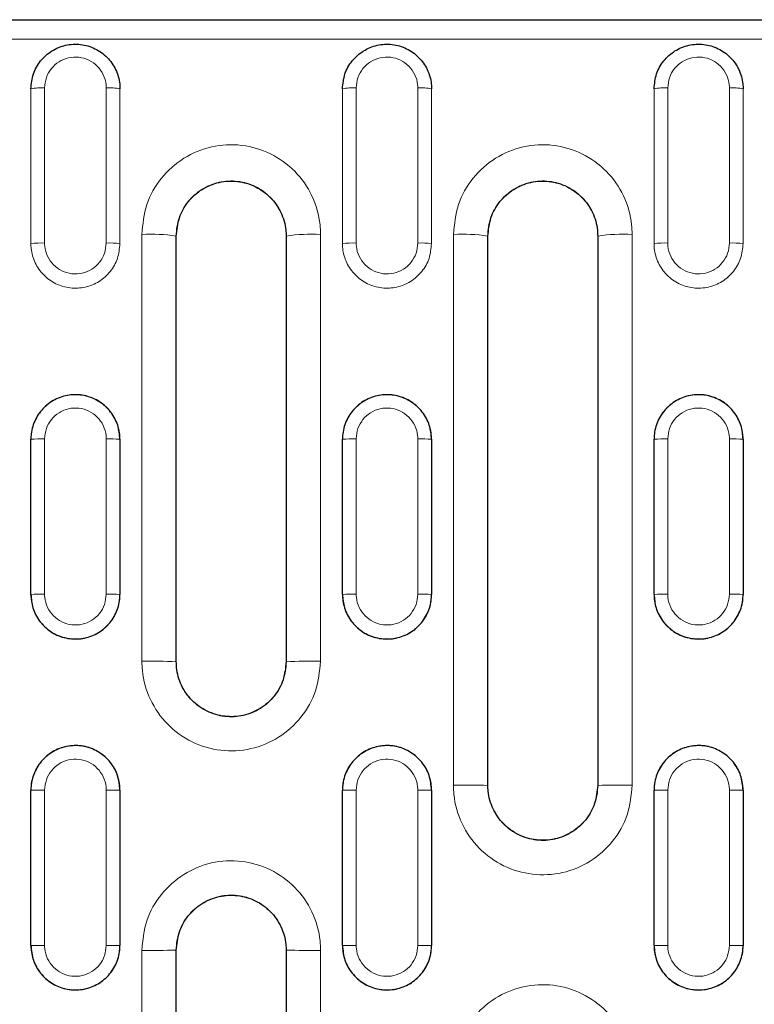
# Model space of a CAD drawing. Units: millimetres. Extents: x 0 to 420, y 0 to 297.
# Drawn here: x 175 to 185, y 162 to 176 of the extents above; entities that cross this region are included whole.
import ezdxf

# ---------------------------------------------------------------- set-up
doc = ezdxf.new("R2010")
doc.units = ezdxf.units.MM

msp = doc.modelspace()

# ---------------------------------------------------------------- linework, layer by layer
at = {"color": 7, "linetype": 'Continuous', "lineweight": 25}
for p, q in [((100.4662, 176.014), (200.2661, 176.014)), ((100.4735, 176.0104), (200.2588, 176.0104)), ((175.206, 175.6439), (175.2059, 175.6439)), ((175.4664, 175.6439), (175.4663, 175.6439)), ((179.746, 175.6439), (179.7459, 175.6439)), ((180.0064, 175.6439), (180.0063, 175.6439)), ((184.286, 175.6439), (184.2859, 175.6439)), ((184.5464, 175.6439), (184.5463, 175.6439))]:
    msp.add_line(p, q, dxfattribs=at)
at = {"color": 8, "linetype": 'Continuous', "lineweight": 18}
for p, q in [((200.2539, 175.7293), (100.4784, 175.7293)), ((176.8061, 172.864), (176.8044, 172.864)), ((178.4061, 172.864), (178.4079, 172.864)), ((181.3461, 172.864), (181.3444, 172.864)), ((182.9461, 172.864), (182.9479, 172.864)), ((174.6875, 169.9039), (174.6869, 169.9036)), ((175.9848, 169.9039), (175.9854, 169.9036)), ((179.2275, 169.9039), (179.2269, 169.9036)), ((180.5248, 169.9039), (180.5254, 169.9036)), ((183.7675, 169.9039), (183.7669, 169.9036)), ((185.0648, 169.9039), (185.0654, 169.9036)), ((174.6875, 167.6447), (174.6869, 167.6444)), ((175.9848, 167.6447), (175.9854, 167.6444)), ((179.2275, 167.6447), (179.2269, 167.6444)), ((180.5248, 167.6447), (180.5254, 167.6444)), ((183.7675, 167.6447), (183.7669, 167.6444)), ((185.0648, 167.6447), (185.0654, 167.6444)), ((176.8061, 166.664), (176.8044, 166.664)), ((178.4061, 166.664), (178.4079, 166.664)), ((174.6875, 164.794), (174.6869, 164.794)), ((175.9848, 164.794), (175.9854, 164.794)), ((179.2275, 164.794), (179.2269, 164.794)), ((180.5248, 164.794), (180.5254, 164.794)), ((181.3461, 164.864), (181.3444, 164.864)), ((182.9461, 164.864), (182.9479, 164.864)), ((183.7675, 164.794), (183.7669, 164.794)), ((185.0648, 164.794), (185.0654, 164.794)), ((174.6875, 162.534), (174.6869, 162.534)), ((175.9848, 162.534), (175.9854, 162.534)), ((176.8061, 162.464), (176.8044, 162.464)), ((178.4061, 162.464), (178.4079, 162.464)), ((179.2275, 162.534), (179.2269, 162.534)), ((180.5248, 162.534), (180.5254, 162.534)), ((183.7675, 162.534), (183.7669, 162.534)), ((185.0648, 162.534), (185.0654, 162.534))]:
    msp.add_line(p, q, dxfattribs=at)
for centre, radius, start, end in [((174.8411, 174.066), 0.9557, 87.23926, 99.25387), ((175.8311, 174.066), 0.9557, 80.74613, 92.76074), ((179.3811, 174.066), 0.9557, 87.23926, 99.25387), ((180.3711, 174.066), 0.9557, 80.74613, 92.76074), ((183.9211, 174.066), 0.9557, 87.23926, 99.25387), ((184.9111, 174.066), 0.9557, 80.74613, 92.76074), ((176.4276, 170.2305), 2.6603, 81.85885, 92.65535), ((178.7847, 170.2305), 2.6603, 87.34465, 98.14115), ((180.9676, 170.2305), 2.6603, 81.85885, 92.65535), ((183.3247, 170.2305), 2.6603, 87.34465, 98.14115), ((174.8404, 171.5738), 1.1886, 87.74561, 97.39417), ((175.8319, 171.5738), 1.1886, 82.60583, 92.25439), ((179.3804, 171.5738), 1.1886, 87.74561, 97.39417), ((180.3719, 171.5738), 1.1886, 82.60583, 92.25439), ((183.9204, 171.5738), 1.1886, 87.74561, 97.39417), ((184.9119, 171.5738), 1.1886, 82.60583, 92.25439), ((174.8413, 168.1854), 1.7254, 88.47528, 95.11458), ((175.831, 168.1854), 1.7254, 84.88542, 91.52472), ((179.3813, 168.1854), 1.7254, 88.47528, 95.11458), ((180.371, 168.1854), 1.7254, 84.88542, 91.52472), ((183.9213, 168.1854), 1.7254, 88.47528, 95.11458), ((184.911, 168.1854), 1.7254, 84.88542, 91.52472), ((174.8399, 164.9494), 2.6996, 88.99587, 93.23657), ((175.8324, 164.9494), 2.6996, 86.76343, 91.00413), ((179.3799, 164.9494), 2.6996, 88.99587, 93.23657), ((180.3724, 164.9494), 2.6996, 86.76343, 91.00413), ((183.9199, 164.9494), 2.6996, 88.99587, 93.23657), ((184.9124, 164.9494), 2.6996, 86.76343, 91.00413), ((176.4279, 158.5718), 8.101, 87.33635, 90.87356), ((178.7844, 158.5718), 8.101, 89.12644, 92.66365), ((174.8437, 155.2968), 9.4986, 89.7373, 90.9421), ((175.8286, 155.2968), 9.4986, 89.0579, 90.2627), ((179.3837, 155.2968), 9.4986, 89.7373, 90.9421), ((180.3686, 155.2968), 9.4986, 89.0579, 90.2627), ((180.9679, 144.6294), 20.2381, 88.93418, 90.34973), ((183.3244, 144.6294), 20.2381, 89.65027, 91.06582), ((183.9237, 155.2968), 9.4986, 89.7373, 90.9421), ((184.9086, 155.2968), 9.4986, 89.0579, 90.2627), ((174.8437, 172.0313), 9.4986, 269.0579, 270.2627), ((175.8286, 172.0313), 9.4986, 269.7373, 270.9421), ((176.4279, 182.6987), 20.2381, 269.65027, 271.06582), ((178.7844, 182.6987), 20.2381, 268.93418, 270.34973), ((179.3837, 172.0313), 9.4986, 269.0579, 270.2627), ((180.3686, 172.0313), 9.4986, 269.7373, 270.9421), ((183.9237, 172.0313), 9.4986, 269.0579, 270.2627), ((184.9086, 172.0313), 9.4986, 269.7373, 270.9421)]:
    msp.add_arc(centre, radius, start, end, dxfattribs=at)
for centre, major_axis, ratio, start_param, end_param in [((164.6854, 163.6646), (0.5358, 190.8531), 0.0523325, 4.7601713, 4.7720129), ((164.8852, 163.664), (0.5358, 191.0531), 0.0522778, 4.760171, 4.7720126), ((185.7871, 163.664), (-0.5358, 191.0531), 0.0522778, 1.5111727, 1.5230143), ((185.9868, 163.6646), (-0.5358, 190.8531), 0.0523325, 1.5111724, 1.523014), ((169.2254, 163.6646), (0.5358, 190.8531), 0.0523325, 4.7601713, 4.7720129), ((169.4252, 163.664), (0.5358, 191.0531), 0.0522778, 4.760171, 4.7720126), ((190.3271, 163.664), (-0.5358, 191.0531), 0.0522778, 1.5111727, 1.5230143), ((190.5268, 163.6646), (-0.5358, 190.8531), 0.0523325, 1.5111724, 1.523014), ((173.7654, 163.6646), (0.5358, 190.8531), 0.0523325, 4.7601713, 4.7720129), ((173.9652, 163.664), (0.5358, 191.0531), 0.0522778, 4.760171, 4.7720126), ((194.8671, 163.664), (-0.5358, 191.0531), 0.0522778, 1.5111727, 1.5230143), ((195.0668, 163.6646), (-0.5358, 190.8531), 0.0523325, 1.5111724, 1.523014), ((164.8852, 163.664), (0.268, 191.0531), 0.0523341, 4.7333197, 4.7451613), ((185.7871, 163.664), (-0.268, 191.0531), 0.0523341, 1.538024, 1.5498656), ((169.4252, 163.664), (0.268, 191.0531), 0.0523341, 4.7333197, 4.7451613), ((190.3271, 163.664), (-0.268, 191.0531), 0.0523341, 1.538024, 1.5498656), ((173.9652, 163.664), (0.268, 191.0531), 0.0523341, 4.7333197, 4.7451613), ((194.8671, 163.664), (-0.268, 191.0531), 0.0523341, 1.538024, 1.5498656), ((164.6855, 163.6643), (0.268, 190.8531), 0.052389, 4.7333198, 4.7451615), ((185.9868, 163.6643), (-0.268, 190.8531), 0.052389, 1.5380238, 1.5498655), ((169.2255, 163.6643), (0.268, 190.8531), 0.052389, 4.7333198, 4.7451615), ((190.5268, 163.6643), (-0.268, 190.8531), 0.052389, 1.5380238, 1.5498655), ((173.7655, 163.6643), (0.268, 190.8531), 0.052389, 4.7333198, 4.7451615), ((195.0668, 163.6643), (-0.268, 190.8531), 0.052389, 1.5380238, 1.5498655), ((164.6855, 163.664), (0, 190.8531), 0.0524078, 4.7064682, 4.7183098), ((164.8852, 163.664), (0, 191.0531), 0.0523529, 4.7064682, 4.7183098), ((185.7871, 163.664), (0, 191.0531), 0.0523529, 1.5648755, 1.5767171), ((185.9868, 163.664), (0, 190.8531), 0.0524078, 1.5648755, 1.5767171), ((169.2255, 163.664), (0, 190.8531), 0.0524078, 4.7064682, 4.7183098), ((169.4252, 163.664), (0, 191.0531), 0.0523529, 4.7064682, 4.7183098), ((190.3271, 163.664), (0, 191.0531), 0.0523529, 1.5648755, 1.5767171), ((190.5268, 163.664), (0, 190.8531), 0.0524078, 1.5648755, 1.5767171), ((173.7655, 163.664), (0, 190.8531), 0.0524078, 4.7064682, 4.7183098), ((173.9652, 163.664), (0, 191.0531), 0.0523529, 4.7064682, 4.7183098), ((194.8671, 163.664), (0, 191.0531), 0.0523529, 1.5648755, 1.5767171), ((195.0668, 163.664), (0, 190.8531), 0.0524078, 1.5648755, 1.5767171)]:
    msp.add_ellipse(centre, major_axis=major_axis, ratio=ratio, start_param=start_param, end_param=end_param, dxfattribs=at)
at = {"color": 7, "linetype": 'Continuous', "lineweight": 25}
for centre, major_axis, ratio, start_param, end_param in [((164.6849, 163.664), (0.268, 190.8531), 0.052389, 4.7333198, 4.7451615), ((185.9874, 163.664), (-0.268, 190.8531), 0.052389, 1.5380238, 1.5498655), ((169.2249, 163.664), (0.268, 190.8531), 0.052389, 4.7333198, 4.7451615), ((190.5274, 163.664), (-0.268, 190.8531), 0.052389, 1.5380238, 1.5498655), ((173.7649, 163.664), (0.268, 190.8531), 0.052389, 4.7333198, 4.7451615), ((195.0674, 163.664), (-0.268, 190.8531), 0.052389, 1.5380238, 1.5498655), ((164.6849, 163.664), (0, 190.8531), 0.0524078, 4.7064682, 4.7183098), ((185.9874, 163.664), (0, 190.8531), 0.0524078, 1.5648755, 1.5767171), ((169.2249, 163.664), (0, 190.8531), 0.0524078, 4.7064682, 4.7183098), ((190.5274, 163.664), (0, 190.8531), 0.0524078, 1.5648755, 1.5767171), ((173.7649, 163.664), (0, 190.8531), 0.0524078, 4.7064682, 4.7183098), ((195.0674, 163.664), (0, 190.8531), 0.0524078, 1.5648755, 1.5767171)]:
    msp.add_ellipse(centre, major_axis=major_axis, ratio=ratio, start_param=start_param, end_param=end_param, dxfattribs=at)
for points, knots in [([(174.6874, 175.0093), (174.6946, 175.0821), (174.7089, 175.2278), (174.8207, 175.4217), (174.9854, 175.569), (175.1909, 175.6533), (175.4125, 175.665), (175.6255, 175.6029), (175.8061, 175.4738), (175.933, 175.2925), (175.981, 175.1275), (175.9841, 175.0321), (175.9848, 175.0093)], [0, 0, 0, 0, 0.1073674, 0.2147313, 0.3220888, 0.4294358, 0.5367728, 0.6441054, 0.7514418, 0.858789, 0.9661492, 1, 1, 1, 1]), ([(179.2274, 175.0093), (179.2346, 175.0821), (179.2489, 175.2278), (179.3607, 175.4217), (179.5254, 175.569), (179.7309, 175.6533), (179.9525, 175.665), (180.1655, 175.6029), (180.3461, 175.4738), (180.473, 175.2925), (180.521, 175.1275), (180.5241, 175.0321), (180.5248, 175.0093)], [0, 0, 0, 0, 0.1073674, 0.2147313, 0.3220888, 0.4294358, 0.5367728, 0.6441054, 0.7514418, 0.858789, 0.9661492, 1, 1, 1, 1]), ([(183.7674, 175.0093), (183.7746, 175.0821), (183.7889, 175.2278), (183.9007, 175.4217), (184.0654, 175.569), (184.2709, 175.6533), (184.4925, 175.665), (184.7055, 175.6029), (184.8861, 175.4738), (185.013, 175.2925), (185.061, 175.1275), (185.0641, 175.0321), (185.0648, 175.0093)], [0, 0, 0, 0, 0.1073674, 0.2147313, 0.3220888, 0.4294358, 0.5367728, 0.6441054, 0.7514418, 0.858789, 0.9661492, 1, 1, 1, 1]), ([(176.8061, 172.864), (176.815, 172.9541), (176.8327, 173.1341), (176.9709, 173.3737), (177.1742, 173.5558), (177.428, 173.6596), (177.7012, 173.6738), (177.9636, 173.5968), (178.1859, 173.4373), (178.3423, 173.2135), (178.4014, 173.0098), (178.4052, 172.8922), (178.4061, 172.864)], [0, 0, 0, 0, 0.10751572, 0.21503332, 0.32249008, 0.42986482, 0.53715607, 0.64426267, 0.75150824, 0.85880498, 0.96624195, 1, 1, 1, 1]), ([(181.3461, 172.864), (181.355, 172.9541), (181.3727, 173.1341), (181.5109, 173.3737), (181.7142, 173.5558), (181.968, 173.6596), (182.2412, 173.6738), (182.5036, 173.5968), (182.7259, 173.4373), (182.8823, 173.2135), (182.9414, 173.0098), (182.9452, 172.8922), (182.9461, 172.864)], [0, 0, 0, 0, 0.10751572, 0.21503332, 0.32249008, 0.42986482, 0.53715607, 0.64426267, 0.75150824, 0.85880498, 0.96624195, 1, 1, 1, 1]), ([(176.8061, 166.664), (176.8061, 167.5424), (176.8061, 169.0153), (176.8061, 171.082), (176.8061, 172.27), (176.8061, 172.864)], [0, 0, 0, 0, 0.4248734, 0.712424, 1, 1, 1, 1]), ([(178.4061, 172.864), (178.4061, 171.9863), (178.4061, 170.5146), (178.4061, 168.4476), (178.4061, 167.2586), (178.4061, 166.664)], [0, 0, 0, 0, 0.4248734, 0.712424, 1, 1, 1, 1]), ([(181.3461, 164.864), (181.3461, 165.7743), (181.3461, 167.5632), (181.3461, 170.2302), (181.3461, 171.986), (181.3461, 172.864)], [0, 0, 0, 0, 0.3412167, 0.6705767, 1, 1, 1, 1]), ([(182.9461, 172.864), (182.9461, 171.9546), (182.9461, 170.1673), (182.9461, 167.5003), (182.9461, 165.7428), (182.9461, 164.864)], [0, 0, 0, 0, 0.3412167, 0.6705767, 1, 1, 1, 1]), ([(175.9854, 169.9036), (175.9789, 169.9731), (175.9656, 170.1154), (175.8587, 170.3083), (175.6964, 170.4587), (175.492, 170.5465), (175.2705, 170.5619), (175.0563, 170.5031), (174.8735, 170.3767), (174.7436, 170.1971), (174.6916, 170.0291), (174.6879, 169.9301), (174.6869, 169.9036)], [0, 0, 0, 0, 0.1021917, 0.2095513, 0.3169069, 0.4242512, 0.5315827, 0.638907, 0.7462341, 0.8535722, 0.9609231, 1, 1, 1, 1]), ([(180.5254, 169.9036), (180.5189, 169.9731), (180.5056, 170.1154), (180.3987, 170.3083), (180.2364, 170.4587), (180.032, 170.5465), (179.8105, 170.5619), (179.5963, 170.5031), (179.4135, 170.3767), (179.2836, 170.1971), (179.2316, 170.0291), (179.2279, 169.9301), (179.2269, 169.9036)], [0, 0, 0, 0, 0.1021917, 0.2095513, 0.3169069, 0.4242512, 0.5315827, 0.638907, 0.7462341, 0.8535722, 0.9609231, 1, 1, 1, 1]), ([(185.0654, 169.9036), (185.0589, 169.9731), (185.0456, 170.1154), (184.9387, 170.3083), (184.7764, 170.4587), (184.572, 170.5465), (184.3505, 170.5619), (184.1363, 170.5031), (183.9535, 170.3767), (183.8236, 170.1971), (183.7716, 170.0291), (183.7679, 169.9301), (183.7669, 169.9036)], [0, 0, 0, 0, 0.1021917, 0.2095513, 0.3169069, 0.4242512, 0.5315827, 0.638907, 0.7462341, 0.8535722, 0.9609231, 1, 1, 1, 1]), ([(174.6869, 167.6444), (174.6927, 167.5792), (174.7048, 167.4411), (174.8057, 167.2499), (174.9652, 167.0963), (175.1678, 167.0044), (175.389, 166.9847), (175.6043, 167.0394), (175.7895, 167.1623), (175.9228, 167.3393), (175.9796, 167.5104), (175.984, 167.6138), (175.9854, 167.6444)], [0, 0, 0, 0, 0.0960223, 0.2033757, 0.3107254, 0.4180643, 0.5253903, 0.6327087, 0.7400292, 0.8473604, 0.9547043, 1, 1, 1, 1]), ([(179.2269, 167.6444), (179.2327, 167.5792), (179.2448, 167.4411), (179.3457, 167.2499), (179.5052, 167.0963), (179.7078, 167.0044), (179.929, 166.9847), (180.1443, 167.0394), (180.3295, 167.1623), (180.4628, 167.3393), (180.5196, 167.5104), (180.524, 167.6138), (180.5254, 167.6444)], [0, 0, 0, 0, 0.0960223, 0.2033757, 0.3107254, 0.4180643, 0.5253903, 0.6327087, 0.7400292, 0.8473604, 0.9547043, 1, 1, 1, 1]), ([(183.7669, 167.6444), (183.7727, 167.5792), (183.7848, 167.4411), (183.8857, 167.2499), (184.0452, 167.0963), (184.2478, 167.0044), (184.469, 166.9847), (184.6843, 167.0394), (184.8695, 167.1623), (185.0028, 167.3393), (185.0596, 167.5104), (185.064, 167.6138), (185.0654, 167.6444)], [0, 0, 0, 0, 0.0960223, 0.2033757, 0.3107254, 0.4180643, 0.5253903, 0.6327087, 0.7400292, 0.8473604, 0.9547043, 1, 1, 1, 1]), ([(178.4061, 166.664), (178.3973, 166.5741), (178.3796, 166.3942), (178.2417, 166.1548), (178.0387, 165.9727), (177.7851, 165.8686), (177.5117, 165.8542), (177.249, 165.9311), (177.0264, 166.0907), (176.87, 166.3146), (176.8109, 166.5183), (176.8071, 166.6359), (176.8061, 166.664)], [0, 0, 0, 0, 0.1073627, 0.2147259, 0.322068, 0.4294515, 0.5368787, 0.6442709, 0.7515918, 0.8589438, 0.9663075, 1, 1, 1, 1]), ([(175.9854, 164.794), (175.9782, 164.867), (175.9639, 165.0131), (175.852, 165.2074), (175.6873, 165.3552), (175.4815, 165.4398), (175.2597, 165.4515), (175.0465, 165.3892), (174.8658, 165.2597), (174.7388, 165.078), (174.6908, 164.9126), (174.6877, 164.817), (174.6869, 164.794)], [0, 0, 0, 0, 0.1073467, 0.2147129, 0.3220749, 0.4294254, 0.5367633, 0.6440945, 0.7514289, 0.8587745, 0.9661327, 1, 1, 1, 1]), ([(180.5254, 164.794), (180.5182, 164.867), (180.5039, 165.0131), (180.392, 165.2074), (180.2273, 165.3552), (180.0215, 165.4398), (179.7997, 165.4515), (179.5865, 165.3892), (179.4058, 165.2597), (179.2788, 165.078), (179.2308, 164.9126), (179.2277, 164.817), (179.2269, 164.794)], [0, 0, 0, 0, 0.1073467, 0.2147129, 0.3220749, 0.4294254, 0.5367633, 0.6440945, 0.7514289, 0.8587745, 0.9661327, 1, 1, 1, 1]), ([(185.0654, 164.794), (185.0582, 164.867), (185.0439, 165.0131), (184.932, 165.2074), (184.7673, 165.3552), (184.5615, 165.4398), (184.3397, 165.4515), (184.1265, 165.3892), (183.9458, 165.2597), (183.8188, 165.078), (183.7708, 164.9126), (183.7677, 164.817), (183.7669, 164.794)], [0, 0, 0, 0, 0.1073467, 0.2147129, 0.3220749, 0.4294254, 0.5367633, 0.6440945, 0.7514289, 0.8587745, 0.9661327, 1, 1, 1, 1]), ([(182.9461, 164.864), (182.9373, 164.7741), (182.9196, 164.5942), (182.7817, 164.3548), (182.5788, 164.1728), (182.3252, 164.0686), (182.0518, 164.0542), (181.789, 164.1311), (181.5664, 164.2907), (181.41, 164.5146), (181.3509, 164.7183), (181.3471, 164.836), (181.3461, 164.864)], [0, 0, 0, 0, 0.1073504, 0.214701, 0.3220371, 0.4294241, 0.5368604, 0.644264, 0.7515954, 0.8589533, 0.9663148, 1, 1, 1, 1]), ([(176.8061, 162.464), (176.815, 162.554), (176.8327, 162.7339), (176.9705, 162.9732), (177.1735, 163.1553), (177.4271, 163.2595), (177.7005, 163.2739), (177.9633, 163.197), (178.1859, 163.0374), (178.3423, 162.8134), (178.4014, 162.6097), (178.4052, 162.4921), (178.4061, 162.464)], [0, 0, 0, 0, 0.1073504, 0.214701, 0.3220371, 0.4294241, 0.5368604, 0.644264, 0.7515954, 0.8589533, 0.9663148, 1, 1, 1, 1]), ([(174.6869, 162.534), (174.6941, 162.461), (174.7084, 162.315), (174.8202, 162.1206), (174.985, 161.9728), (175.1908, 161.8883), (175.4126, 161.8766), (175.6258, 161.9389), (175.8065, 162.0683), (175.9335, 162.2501), (175.9815, 162.4155), (175.9846, 162.5111), (175.9854, 162.534)], [0, 0, 0, 0, 0.1073467, 0.2147129, 0.3220749, 0.4294254, 0.5367633, 0.6440945, 0.7514289, 0.8587745, 0.9661327, 1, 1, 1, 1]), ([(176.8061, 154.464), (176.8061, 155.3735), (176.8061, 157.1607), (176.8061, 159.8278), (176.8061, 161.5852), (176.8061, 162.464)], [0, 0, 0, 0, 0.3412167, 0.6705767, 1, 1, 1, 1]), ([(178.4061, 162.464), (178.4061, 161.5538), (178.4061, 159.7649), (178.4061, 157.0979), (178.4061, 155.342), (178.4061, 154.464)], [0, 0, 0, 0, 0.3412167, 0.6705767, 1, 1, 1, 1]), ([(179.2269, 162.534), (179.2341, 162.461), (179.2484, 162.315), (179.3602, 162.1206), (179.525, 161.9728), (179.7308, 161.8883), (179.9526, 161.8766), (180.1658, 161.9389), (180.3465, 162.0683), (180.4735, 162.2501), (180.5215, 162.4155), (180.5246, 162.5111), (180.5254, 162.534)], [0, 0, 0, 0, 0.1073467, 0.2147129, 0.3220749, 0.4294254, 0.5367633, 0.6440945, 0.7514289, 0.8587745, 0.9661327, 1, 1, 1, 1]), ([(183.7669, 162.534), (183.7741, 162.461), (183.7884, 162.315), (183.9002, 162.1206), (184.065, 161.9728), (184.2708, 161.8883), (184.4926, 161.8766), (184.7058, 161.9389), (184.8865, 162.0683), (185.0135, 162.2501), (185.0615, 162.4155), (185.0646, 162.5111), (185.0654, 162.534)], [0, 0, 0, 0, 0.1073467, 0.2147129, 0.3220749, 0.4294254, 0.5367633, 0.6440945, 0.7514289, 0.8587745, 0.9661327, 1, 1, 1, 1])]:
    msp.add_open_spline(points, degree=3, knots=knots, dxfattribs=at)
at = {"color": 8, "linetype": 'Continuous', "lineweight": 18}
for points, knots in [([(175.7851, 175.0206), (175.7846, 175.0364), (175.7825, 175.1025), (175.7493, 175.2168), (175.6614, 175.3424), (175.5365, 175.4319), (175.389, 175.4749), (175.2356, 175.4668), (175.0933, 175.4084), (174.9794, 175.3063), (174.902, 175.172), (174.8921, 175.0711), (174.8872, 175.0206)], [0, 0, 0, 0, 0.0338663, 0.1412703, 0.248636, 0.3559564, 0.4632452, 0.5705302, 0.6778405, 0.7851929, 0.8925849, 1, 1, 1, 1]), ([(180.3251, 175.0206), (180.3246, 175.0364), (180.3225, 175.1025), (180.2893, 175.2168), (180.2014, 175.3424), (180.0765, 175.4319), (179.929, 175.4749), (179.7756, 175.4668), (179.6333, 175.4084), (179.5194, 175.3063), (179.442, 175.172), (179.4321, 175.0711), (179.4272, 175.0206)], [0, 0, 0, 0, 0.0338663, 0.1412703, 0.248636, 0.3559564, 0.4632452, 0.5705302, 0.6778405, 0.7851929, 0.8925849, 1, 1, 1, 1]), ([(184.8651, 175.0206), (184.8646, 175.0364), (184.8625, 175.1025), (184.8293, 175.2168), (184.7414, 175.3424), (184.6165, 175.4319), (184.469, 175.4749), (184.3156, 175.4668), (184.1733, 175.4084), (184.0594, 175.3063), (183.982, 175.172), (183.9721, 175.0711), (183.9672, 175.0206)], [0, 0, 0, 0, 0.0338663, 0.1412703, 0.248636, 0.3559564, 0.4632452, 0.5705302, 0.6778405, 0.7851929, 0.8925849, 1, 1, 1, 1]), ([(176.3044, 172.888), (176.3188, 173.0349), (176.3476, 173.3286), (176.5723, 173.7194), (176.9032, 174.0165), (177.3163, 174.186), (177.761, 174.209), (178.188, 174.0833), (178.5497, 173.8232), (178.8041, 173.458), (178.9001, 173.1258), (178.9064, 172.9339), (178.9079, 172.888)], [0, 0, 0, 0, 0.10765888, 0.21526092, 0.32272253, 0.42999805, 0.53711954, 0.64411466, 0.75128571, 0.85863778, 0.96620832, 1, 1, 1, 1]), ([(180.8444, 172.888), (180.8588, 173.0349), (180.8876, 173.3286), (181.1123, 173.7194), (181.4432, 174.0165), (181.8563, 174.186), (182.301, 174.209), (182.728, 174.0833), (183.0897, 173.8232), (183.3441, 173.458), (183.4401, 173.1258), (183.4464, 172.9339), (183.4479, 172.888)], [0, 0, 0, 0, 0.1076589, 0.2152609, 0.3227225, 0.429998, 0.5371195, 0.6441147, 0.7512857, 0.8586378, 0.9662083, 1, 1, 1, 1]), ([(178.4079, 172.864), (178.4079, 172.864), (178.4079, 172.8922), (178.4017, 173.0102), (178.3444, 173.2142), (178.187, 173.4384), (177.9644, 173.5981), (177.7015, 173.6753), (177.4276, 173.6612), (177.1736, 173.5571), (176.9684, 173.3746), (176.8352, 173.1349), (176.8044, 172.9539), (176.8044, 172.864), (176.8044, 172.864)], [0, 0, 0, 0, 0.0000048, 0.0337879, 0.1413343, 0.2486816, 0.3558581, 0.4628854, 0.5700004, 0.6773114, 0.7847853, 0.8923702, 0.9999952, 1, 1, 1, 1]), ([(182.9479, 172.864), (182.9479, 172.864), (182.9479, 172.8922), (182.9417, 173.0102), (182.8844, 173.2142), (182.727, 173.4384), (182.5044, 173.5981), (182.2415, 173.6753), (181.9676, 173.6612), (181.7136, 173.5571), (181.5084, 173.3746), (181.3752, 173.1349), (181.3444, 172.9539), (181.3444, 172.864), (181.3444, 172.864)], [0, 0, 0, 0, 0.0000048, 0.0337879, 0.1413343, 0.2486816, 0.3558581, 0.4628854, 0.5700004, 0.6773114, 0.7847853, 0.8923702, 0.9999952, 1, 1, 1, 1]), ([(176.3044, 166.6718), (176.3044, 167.5526), (176.3044, 169.0293), (176.3044, 171.1014), (176.3044, 172.2924), (176.3044, 172.888)], [0, 0, 0, 0, 0.4248934, 0.7124341, 1, 1, 1, 1]), ([(176.8044, 172.864), (176.8044, 172.27), (176.8044, 171.082), (176.8044, 169.0154), (176.8044, 167.5425), (176.8044, 166.664)], [0, 0, 0, 0, 0.2875659, 0.5751066, 1, 1, 1, 1]), ([(178.4079, 166.664), (178.4079, 167.2586), (178.4079, 168.4476), (178.4079, 170.5145), (178.4079, 171.9863), (178.4079, 172.864)], [0, 0, 0, 0, 0.2875659, 0.57510656, 1, 1, 1, 1]), ([(178.9079, 172.888), (178.9079, 172.008), (178.9079, 170.5324), (178.9079, 168.46), (178.9079, 167.2679), (178.9079, 166.6718)], [0, 0, 0, 0, 0.4248934, 0.7124341, 1, 1, 1, 1]), ([(180.8444, 164.8672), (180.8444, 165.7798), (180.8444, 167.5734), (180.8444, 170.2474), (180.8444, 172.0077), (180.8444, 172.888)], [0, 0, 0, 0, 0.3412327, 0.6705848, 1, 1, 1, 1]), ([(181.3444, 172.864), (181.3444, 171.9861), (181.3444, 170.2303), (181.3444, 167.5633), (181.3444, 165.7744), (181.3444, 164.864)], [0, 0, 0, 0, 0.3294152, 0.6587673, 1, 1, 1, 1]), ([(182.9479, 164.864), (182.9479, 165.7428), (182.9479, 167.5002), (182.9479, 170.1673), (182.9479, 171.9546), (182.9479, 172.864)], [0, 0, 0, 0, 0.3294152, 0.6587673, 1, 1, 1, 1]), ([(183.4479, 172.888), (183.4479, 171.9761), (183.4479, 170.1842), (183.4479, 167.5102), (183.4479, 165.7482), (183.4479, 164.8672)], [0, 0, 0, 0, 0.3412327, 0.6705848, 1, 1, 1, 1]), ([(175.9848, 172.7525), (175.9777, 172.6797), (175.9634, 172.5339), (175.8516, 172.34), (175.6869, 172.1925), (175.4813, 172.1082), (175.2598, 172.0964), (175.0468, 172.1587), (174.8662, 172.2878), (174.7393, 172.4692), (174.6913, 172.6343), (174.6882, 172.7297), (174.6875, 172.7525)], [0, 0, 0, 0, 0.1073679, 0.2147323, 0.3220905, 0.4294384, 0.5367765, 0.6441102, 0.7514477, 0.8587958, 0.9661566, 1, 1, 1, 1]), ([(174.8872, 172.7615), (174.8877, 172.7456), (174.8898, 172.6796), (174.923, 172.5652), (175.0109, 172.4395), (175.1358, 172.35), (175.2833, 172.3068), (175.4367, 172.315), (175.579, 172.3734), (175.6929, 172.4756), (175.7703, 172.61), (175.7802, 172.711), (175.7851, 172.7615)], [0, 0, 0, 0, 0.03385899, 0.14126367, 0.2486303, 0.35595171, 0.46324153, 0.57052758, 0.67783865, 0.78519167, 0.89258427, 1, 1, 1, 1]), ([(180.5248, 172.7525), (180.5177, 172.6797), (180.5034, 172.5339), (180.3916, 172.34), (180.2269, 172.1925), (180.0213, 172.1082), (179.7998, 172.0964), (179.5868, 172.1587), (179.4062, 172.2878), (179.2793, 172.4692), (179.2313, 172.6343), (179.2282, 172.7297), (179.2275, 172.7525)], [0, 0, 0, 0, 0.1073679, 0.2147323, 0.3220905, 0.4294384, 0.5367765, 0.6441102, 0.7514477, 0.8587958, 0.9661566, 1, 1, 1, 1]), ([(179.4272, 172.7615), (179.4277, 172.7456), (179.4298, 172.6796), (179.463, 172.5652), (179.5509, 172.4395), (179.6758, 172.35), (179.8233, 172.3068), (179.9767, 172.315), (180.119, 172.3734), (180.2329, 172.4756), (180.3103, 172.61), (180.3202, 172.711), (180.3251, 172.7615)], [0, 0, 0, 0, 0.033859, 0.1412637, 0.2486303, 0.3559517, 0.4632415, 0.5705276, 0.6778387, 0.7851917, 0.8925843, 1, 1, 1, 1]), ([(185.0648, 172.7525), (185.0577, 172.6797), (185.0434, 172.5339), (184.9316, 172.34), (184.7669, 172.1925), (184.5613, 172.1082), (184.3398, 172.0964), (184.1268, 172.1587), (183.9462, 172.2878), (183.8193, 172.4692), (183.7713, 172.6343), (183.7682, 172.7297), (183.7675, 172.7525)], [0, 0, 0, 0, 0.1073679, 0.2147323, 0.3220905, 0.4294384, 0.5367765, 0.6441102, 0.7514477, 0.8587958, 0.9661566, 1, 1, 1, 1]), ([(183.9672, 172.7615), (183.9677, 172.7456), (183.9698, 172.6796), (184.003, 172.5652), (184.0909, 172.4395), (184.2158, 172.35), (184.3633, 172.3068), (184.5167, 172.315), (184.659, 172.3734), (184.7729, 172.4756), (184.8503, 172.61), (184.8602, 172.711), (184.8651, 172.7615)], [0, 0, 0, 0, 0.033859, 0.1412637, 0.2486303, 0.3559517, 0.4632415, 0.5705276, 0.6778387, 0.7851917, 0.8925843, 1, 1, 1, 1]), ([(174.6875, 169.9039), (174.6946, 169.9768), (174.7089, 170.1227), (174.8207, 170.3167), (174.9854, 170.4643), (175.1909, 170.5487), (175.4125, 170.5604), (175.6255, 170.4982), (175.8061, 170.3689), (175.933, 170.1874), (175.981, 170.0222), (175.9841, 169.9268), (175.9848, 169.9039)], [0, 0, 0, 0, 0.1073675, 0.2147315, 0.3220892, 0.4294365, 0.5367737, 0.6441066, 0.7514433, 0.8587907, 0.9661511, 1, 1, 1, 1]), ([(179.2275, 169.9039), (179.2346, 169.9768), (179.2489, 170.1227), (179.3607, 170.3167), (179.5254, 170.4643), (179.7309, 170.5487), (179.9525, 170.5604), (180.1655, 170.4982), (180.3461, 170.3689), (180.473, 170.1874), (180.521, 170.0222), (180.5241, 169.9268), (180.5248, 169.9039)], [0, 0, 0, 0, 0.1073675, 0.2147315, 0.3220892, 0.4294365, 0.5367737, 0.6441066, 0.7514433, 0.8587907, 0.9661511, 1, 1, 1, 1]), ([(183.7675, 169.9039), (183.7746, 169.9768), (183.7889, 170.1227), (183.9007, 170.3167), (184.0654, 170.4643), (184.2709, 170.5487), (184.4925, 170.5604), (184.7055, 170.4982), (184.8861, 170.3689), (185.013, 170.1874), (185.061, 170.0222), (185.0641, 169.9268), (185.0648, 169.9039)], [0, 0, 0, 0, 0.1073675, 0.2147315, 0.3220892, 0.4294365, 0.5367737, 0.6441066, 0.7514433, 0.8587907, 0.9661511, 1, 1, 1, 1]), ([(175.7851, 169.9102), (175.7846, 169.926), (175.7824, 169.9921), (175.7492, 170.1066), (175.6614, 170.2323), (175.5365, 170.3219), (175.389, 170.365), (175.2356, 170.3569), (175.0933, 170.2984), (174.9794, 170.1962), (174.902, 170.0617), (174.8921, 169.9607), (174.8872, 169.9102)], [0, 0, 0, 0, 0.0338645, 0.1412686, 0.2486346, 0.3559552, 0.4632443, 0.5705296, 0.67784, 0.7851926, 0.8925847, 1, 1, 1, 1]), ([(180.3251, 169.9102), (180.3246, 169.926), (180.3224, 169.9921), (180.2892, 170.1066), (180.2014, 170.2323), (180.0765, 170.3219), (179.929, 170.365), (179.7756, 170.3569), (179.6333, 170.2984), (179.5194, 170.1962), (179.442, 170.0617), (179.4321, 169.9607), (179.4272, 169.9102)], [0, 0, 0, 0, 0.0338645, 0.1412686, 0.2486346, 0.3559552, 0.4632443, 0.5705296, 0.67784, 0.7851926, 0.8925847, 1, 1, 1, 1]), ([(184.8651, 169.9102), (184.8646, 169.926), (184.8624, 169.9921), (184.8292, 170.1066), (184.7414, 170.2323), (184.6165, 170.3219), (184.469, 170.365), (184.3156, 170.3569), (184.1733, 170.2984), (184.0594, 170.1962), (183.982, 170.0617), (183.9721, 169.9607), (183.9672, 169.9102)], [0, 0, 0, 0, 0.0338645, 0.1412686, 0.2486346, 0.3559552, 0.4632443, 0.5705296, 0.67784, 0.7851926, 0.8925847, 1, 1, 1, 1]), ([(175.9848, 167.6447), (175.9777, 167.5718), (175.9633, 167.4259), (175.8516, 167.2318), (175.6869, 167.0842), (175.4813, 166.9998), (175.2598, 166.988), (175.0468, 167.0503), (174.8662, 167.1796), (174.7393, 167.3611), (174.6913, 167.5264), (174.6882, 167.6218), (174.6875, 167.6447)], [0, 0, 0, 0, 0.1073677, 0.214732, 0.3220901, 0.4294378, 0.5367756, 0.644109, 0.7514462, 0.8587941, 0.9661547, 1, 1, 1, 1]), ([(174.8872, 167.6486), (174.8877, 167.6327), (174.8899, 167.5666), (174.9231, 167.4521), (175.0109, 167.3263), (175.1358, 167.2367), (175.2833, 167.1936), (175.4367, 167.2017), (175.579, 167.2602), (175.6929, 167.3625), (175.7702, 167.497), (175.7801, 167.5981), (175.7851, 167.6486)], [0, 0, 0, 0, 0.0338608, 0.1412653, 0.2486317, 0.3559529, 0.4632424, 0.5705282, 0.6778391, 0.785192, 0.8925844, 1, 1, 1, 1]), ([(180.5248, 167.6447), (180.5177, 167.5718), (180.5033, 167.4259), (180.3916, 167.2318), (180.2269, 167.0842), (180.0213, 166.9998), (179.7998, 166.988), (179.5868, 167.0503), (179.4062, 167.1796), (179.2793, 167.3611), (179.2313, 167.5264), (179.2282, 167.6218), (179.2275, 167.6447)], [0, 0, 0, 0, 0.10736774, 0.21473202, 0.3220901, 0.42943777, 0.53677558, 0.64410898, 0.75144623, 0.85879414, 0.96615475, 1, 1, 1, 1]), ([(179.4272, 167.6486), (179.4277, 167.6327), (179.4299, 167.5666), (179.4631, 167.4521), (179.5509, 167.3263), (179.6758, 167.2367), (179.8233, 167.1936), (179.9767, 167.2017), (180.119, 167.2602), (180.2329, 167.3625), (180.3102, 167.497), (180.3201, 167.5981), (180.3251, 167.6486)], [0, 0, 0, 0, 0.0338608, 0.1412653, 0.2486317, 0.3559529, 0.4632424, 0.5705282, 0.6778391, 0.785192, 0.8925844, 1, 1, 1, 1]), ([(185.0648, 167.6447), (185.0577, 167.5718), (185.0433, 167.4259), (184.9316, 167.2318), (184.7669, 167.0842), (184.5613, 166.9998), (184.3398, 166.988), (184.1268, 167.0503), (183.9462, 167.1796), (183.8193, 167.3611), (183.7713, 167.5264), (183.7682, 167.6218), (183.7675, 167.6447)], [0, 0, 0, 0, 0.10736774, 0.21473202, 0.3220901, 0.42943777, 0.53677558, 0.64410898, 0.75144623, 0.85879414, 0.96615475, 1, 1, 1, 1]), ([(183.9672, 167.6486), (183.9677, 167.6327), (183.9699, 167.5666), (184.0031, 167.4521), (184.0909, 167.3263), (184.2158, 167.2367), (184.3633, 167.1936), (184.5167, 167.2017), (184.659, 167.2602), (184.7729, 167.3625), (184.8502, 167.497), (184.8601, 167.5981), (184.8651, 167.6486)], [0, 0, 0, 0, 0.0338608, 0.1412653, 0.2486317, 0.3559529, 0.4632424, 0.5705282, 0.6778391, 0.785192, 0.8925844, 1, 1, 1, 1]), ([(178.9079, 166.6718), (178.8935, 166.5251), (178.8648, 166.2317), (178.6405, 165.8412), (178.3101, 165.5441), (177.8974, 165.3742), (177.4525, 165.3507), (177.0249, 165.4762), (176.6626, 165.7366), (176.4081, 166.102), (176.3121, 166.4342), (176.3059, 166.626), (176.3044, 166.6718)], [0, 0, 0, 0, 0.1074987, 0.2149398, 0.3222743, 0.4295512, 0.5368174, 0.6440853, 0.7513818, 0.8587883, 0.9662724, 1, 1, 1, 1]), ([(176.8044, 166.664), (176.8044, 166.664), (176.8044, 166.6359), (176.8105, 166.518), (176.8677, 166.3139), (177.0252, 166.0894), (177.2481, 165.9294), (177.5115, 165.8524), (177.7856, 165.8668), (178.0394, 165.9711), (178.2443, 166.1537), (178.3773, 166.3934), (178.4079, 166.5743), (178.4079, 166.664), (178.4079, 166.664)], [0, 0, 0, 0, 0.00000479, 0.03369225, 0.14105764, 0.24841324, 0.35574644, 0.46311228, 0.57052501, 0.67791982, 0.78527342, 0.89263049, 0.99999521, 1, 1, 1, 1]), ([(174.6875, 164.794), (174.6946, 164.867), (174.7089, 165.0129), (174.8207, 165.2071), (174.9854, 165.3547), (175.1909, 165.4391), (175.4125, 165.4509), (175.6255, 165.3886), (175.806, 165.2593), (175.933, 165.0777), (175.981, 164.9124), (175.9841, 164.8169), (175.9848, 164.794)], [0, 0, 0, 0, 0.1073676, 0.2147318, 0.3220897, 0.4294371, 0.5367747, 0.6441078, 0.7514447, 0.8587924, 0.9661529, 1, 1, 1, 1]), ([(179.2275, 164.794), (179.2346, 164.867), (179.2489, 165.0129), (179.3607, 165.2071), (179.5254, 165.3547), (179.7309, 165.4391), (179.9525, 165.4509), (180.1655, 165.3886), (180.346, 165.2593), (180.473, 165.0777), (180.521, 164.9124), (180.5241, 164.8169), (180.5248, 164.794)], [0, 0, 0, 0, 0.1073676, 0.2147318, 0.3220897, 0.4294371, 0.5367747, 0.6441078, 0.7514447, 0.8587924, 0.9661529, 1, 1, 1, 1]), ([(183.7675, 164.794), (183.7746, 164.867), (183.7889, 165.0129), (183.9007, 165.2071), (184.0654, 165.3547), (184.2709, 165.4391), (184.4925, 165.4509), (184.7055, 165.3886), (184.886, 165.2593), (185.013, 165.0777), (185.061, 164.9124), (185.0641, 164.8169), (185.0648, 164.794)], [0, 0, 0, 0, 0.1073676, 0.2147318, 0.3220897, 0.4294371, 0.5367747, 0.6441078, 0.7514447, 0.8587924, 0.9661529, 1, 1, 1, 1]), ([(175.7851, 164.7952), (175.7846, 164.8111), (175.7824, 164.8772), (175.7492, 164.9917), (175.6614, 165.1176), (175.5364, 165.2072), (175.389, 165.2503), (175.2356, 165.2422), (175.0933, 165.1837), (174.9794, 165.0814), (174.902, 164.9468), (174.8922, 164.8458), (174.8872, 164.7952)], [0, 0, 0, 0, 0.0338627, 0.141267, 0.2486332, 0.3559541, 0.4632433, 0.5705289, 0.6778396, 0.7851923, 0.8925846, 1, 1, 1, 1]), ([(180.3251, 164.7952), (180.3246, 164.8111), (180.3224, 164.8772), (180.2892, 164.9917), (180.2014, 165.1176), (180.0764, 165.2072), (179.929, 165.2503), (179.7756, 165.2422), (179.6333, 165.1837), (179.5194, 165.0814), (179.442, 164.9468), (179.4322, 164.8458), (179.4272, 164.7952)], [0, 0, 0, 0, 0.0338627, 0.141267, 0.2486332, 0.3559541, 0.4632433, 0.5705289, 0.6778396, 0.7851923, 0.8925846, 1, 1, 1, 1]), ([(184.8651, 164.7952), (184.8646, 164.8111), (184.8624, 164.8772), (184.8292, 164.9917), (184.7414, 165.1176), (184.6164, 165.2072), (184.469, 165.2503), (184.3156, 165.2422), (184.1733, 165.1837), (184.0594, 165.0814), (183.982, 164.9468), (183.9722, 164.8458), (183.9672, 164.7952)], [0, 0, 0, 0, 0.0338627, 0.141267, 0.2486332, 0.3559541, 0.4632433, 0.5705289, 0.6778396, 0.7851923, 0.8925846, 1, 1, 1, 1]), ([(183.4479, 164.8672), (183.4335, 164.7204), (183.4048, 164.4271), (183.1805, 164.0365), (182.8502, 163.7395), (182.4375, 163.5695), (181.9926, 163.546), (181.5649, 163.6715), (181.2026, 163.9319), (180.9481, 164.2973), (180.8521, 164.6295), (180.8459, 164.8214), (180.8444, 164.8672)], [0, 0, 0, 0, 0.10748763, 0.21491729, 0.32224788, 0.42952906, 0.53680295, 0.64407905, 0.7513837, 0.85879616, 0.96627989, 1, 1, 1, 1]), ([(181.3444, 164.864), (181.3444, 164.864), (181.3444, 164.8359), (181.3506, 164.718), (181.4078, 164.5139), (181.5652, 164.2894), (181.7882, 164.1295), (182.0515, 164.0524), (182.3256, 164.0668), (182.5794, 164.1712), (182.7843, 164.3538), (182.9172, 164.5934), (182.9479, 164.7743), (182.9479, 164.864), (182.9479, 164.864)], [0, 0, 0, 0, 0.0000048, 0.0336823, 0.1410419, 0.2484026, 0.3557467, 0.4631252, 0.5705503, 0.6779534, 0.785305, 0.8926483, 0.9999952, 1, 1, 1, 1]), ([(176.3044, 162.4609), (176.3188, 162.6076), (176.3475, 162.901), (176.5718, 163.2915), (176.9021, 163.5886), (177.3148, 163.7586), (177.7597, 163.7821), (178.1874, 163.6566), (178.5496, 163.3962), (178.8041, 163.0308), (178.9002, 162.6986), (178.9064, 162.5067), (178.9079, 162.4609)], [0, 0, 0, 0, 0.1074876, 0.2149173, 0.3222479, 0.4295291, 0.5368029, 0.6440791, 0.7513837, 0.8587962, 0.9662799, 1, 1, 1, 1]), ([(178.4079, 162.464), (178.4079, 162.464), (178.4079, 162.4922), (178.4017, 162.6101), (178.3445, 162.8142), (178.187, 163.0387), (177.9641, 163.1986), (177.7008, 163.2757), (177.4267, 163.2612), (177.1729, 163.1569), (176.968, 162.9743), (176.835, 162.7347), (176.8044, 162.5538), (176.8044, 162.464), (176.8044, 162.464)], [0, 0, 0, 0, 0.0000048, 0.0336823, 0.1410419, 0.2484026, 0.3557467, 0.4631252, 0.5705503, 0.6779534, 0.785305, 0.8926483, 0.9999952, 1, 1, 1, 1]), ([(175.9848, 162.534), (175.9776, 162.4611), (175.9633, 162.3152), (175.8515, 162.121), (175.6869, 161.9734), (175.4813, 161.8889), (175.2598, 161.8772), (175.0468, 161.9395), (174.8662, 162.0688), (174.7393, 162.2504), (174.6913, 162.4157), (174.6882, 162.5112), (174.6875, 162.534)], [0, 0, 0, 0, 0.1073676, 0.2147318, 0.3220897, 0.4294371, 0.5367747, 0.6441078, 0.7514447, 0.8587924, 0.9661529, 1, 1, 1, 1]), ([(174.8872, 162.5329), (174.8877, 162.517), (174.8899, 162.4508), (174.9231, 162.3363), (175.0109, 162.2105), (175.1358, 162.1209), (175.2833, 162.0777), (175.4367, 162.0859), (175.579, 162.1444), (175.6929, 162.2467), (175.7702, 162.3812), (175.7801, 162.4823), (175.7851, 162.5329)], [0, 0, 0, 0, 0.0338627, 0.141267, 0.2486332, 0.3559541, 0.4632433, 0.5705289, 0.6778396, 0.7851923, 0.8925846, 1, 1, 1, 1]), ([(176.3044, 154.4401), (176.3044, 155.3519), (176.3044, 157.1439), (176.3044, 159.8179), (176.3044, 161.5798), (176.3044, 162.4609)], [0, 0, 0, 0, 0.3412327, 0.6705848, 1, 1, 1, 1]), ([(176.8044, 162.464), (176.8044, 161.5853), (176.8044, 159.8278), (176.8044, 157.1608), (176.8044, 155.3735), (176.8044, 154.464)], [0, 0, 0, 0, 0.3294152, 0.6587673, 1, 1, 1, 1]), ([(178.4079, 154.464), (178.4079, 155.342), (178.4079, 157.0978), (178.4079, 159.7648), (178.4079, 161.5537), (178.4079, 162.464)], [0, 0, 0, 0, 0.32941523, 0.65876728, 1, 1, 1, 1]), ([(178.9079, 162.4609), (178.9079, 161.5482), (178.9079, 159.7546), (178.9079, 157.0807), (178.9079, 155.3203), (178.9079, 154.4401)], [0, 0, 0, 0, 0.34123273, 0.67058478, 1, 1, 1, 1]), ([(180.5248, 162.534), (180.5176, 162.4611), (180.5033, 162.3152), (180.3915, 162.121), (180.2269, 161.9734), (180.0213, 161.8889), (179.7998, 161.8772), (179.5868, 161.9395), (179.4062, 162.0688), (179.2793, 162.2504), (179.2313, 162.4157), (179.2282, 162.5112), (179.2275, 162.534)], [0, 0, 0, 0, 0.1073676, 0.2147318, 0.3220897, 0.4294371, 0.5367747, 0.6441078, 0.7514447, 0.8587924, 0.9661529, 1, 1, 1, 1]), ([(179.4272, 162.5329), (179.4277, 162.517), (179.4299, 162.4508), (179.4631, 162.3363), (179.5509, 162.2105), (179.6758, 162.1209), (179.8233, 162.0777), (179.9767, 162.0859), (180.119, 162.1444), (180.2329, 162.2467), (180.3102, 162.3812), (180.3201, 162.4823), (180.3251, 162.5329)], [0, 0, 0, 0, 0.0338627, 0.141267, 0.2486332, 0.3559541, 0.4632433, 0.5705289, 0.6778396, 0.7851923, 0.8925846, 1, 1, 1, 1]), ([(185.0648, 162.534), (185.0576, 162.4611), (185.0433, 162.3152), (184.9315, 162.121), (184.7669, 161.9734), (184.5613, 161.8889), (184.3398, 161.8772), (184.1268, 161.9395), (183.9462, 162.0688), (183.8193, 162.2504), (183.7713, 162.4157), (183.7682, 162.5112), (183.7675, 162.534)], [0, 0, 0, 0, 0.1073676, 0.2147318, 0.3220897, 0.4294371, 0.5367747, 0.6441078, 0.7514447, 0.8587924, 0.9661529, 1, 1, 1, 1]), ([(183.9672, 162.5329), (183.9677, 162.517), (183.9699, 162.4508), (184.0031, 162.3363), (184.0909, 162.2105), (184.2158, 162.1209), (184.3633, 162.0777), (184.5167, 162.0859), (184.659, 162.1444), (184.7729, 162.2467), (184.8502, 162.3812), (184.8601, 162.4823), (184.8651, 162.5329)], [0, 0, 0, 0, 0.0338627, 0.141267, 0.2486332, 0.3559541, 0.4632433, 0.5705289, 0.6778396, 0.7851923, 0.8925846, 1, 1, 1, 1]), ([(180.8444, 160.6562), (180.8588, 160.803), (180.8875, 161.0963), (181.1118, 161.4869), (181.4421, 161.784), (181.8549, 161.9539), (182.2998, 161.9774), (182.7274, 161.8519), (183.0897, 161.5915), (183.3441, 161.2261), (183.4402, 160.8939), (183.4464, 160.702), (183.4479, 160.6562)], [0, 0, 0, 0, 0.1074987, 0.2149398, 0.3222743, 0.4295512, 0.5368174, 0.6440853, 0.7513818, 0.8587883, 0.9662724, 1, 1, 1, 1])]:
    msp.add_open_spline(points, degree=3, knots=knots, dxfattribs=at)

doc.saveas('drawing.dxf')
